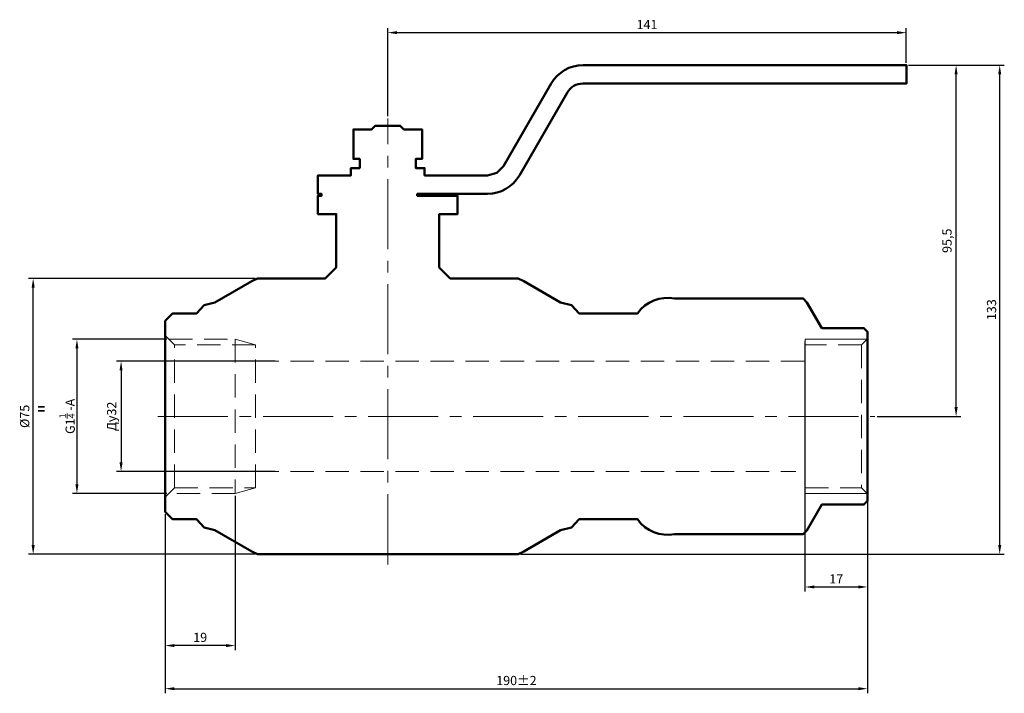
# Model space of a CAD drawing. Units: millimetres. Extents: x 2650 to 2918, y 1439 to 1622.
import ezdxf

# ---------------------------------------------------------------- set-up
doc = ezdxf.new("R2010")
doc.units = ezdxf.units.MM
doc.linetypes.add('невидимая', pattern=[9.525, 6.35, -3.175])
doc.linetypes.add('осевая2', pattern=[28.575, 19.05, -3.175, 3.175, -3.175])
doc.layers.get('Defpoints').update_dxf_attribs({"color": 240})
for name, color, linetype, lineweight in [('123', 7, 'Continuous', 50), ('Слой1', 7, 'Continuous', 15), ('Слой3', 7, 'осевая2', 13), ('Слой4', 7, 'невидимая', 13)]:
    doc.layers.add(name, color=color, linetype=linetype, lineweight=lineweight)
doc.styles.get("Standard").update_dxf_attribs({"font": 'arial.ttf'})
doc.dimstyles.new('ISO-25', dxfattribs={"dimtxt": 2.5, "dimasz": 2.5, "dimexe": 1.25, "dimexo": 0.625, "dimtad": 1, "dimtxsty": 'Standard', "dimcen": 2.5, "dimadec": 0, "dimazin": 0, "dimtfac": 1, "dimtmove": 0, "dimatfit": 3, "dimfxl": 1, "dimarcsym": 0})

# ---------------------------------------------------------------- blocks, each defined once
blk = doc.blocks.new('*D9')
at = {"layer": 'Defpoints', "color": 0, "transparency": 16777216}
for p in [(2891.21, 1618.57), (2891.21, 1609.74), (2750.21, 1595.24)]:
    blk.add_point(p, dxfattribs=at)
at = {"layer": 'Слой1', "color": 0, "lineweight": -2, "transparency": 16777216}
for p, q in [((2750.21, 1595.86), (2750.21, 1619.82)), ((2891.21, 1610.36), (2891.21, 1619.82)), ((2752.71, 1618.57), (2888.71, 1618.57))]:
    blk.add_line(p, q, dxfattribs=at)
at = {"layer": 'Слой1', "color": 0, "transparency": 16777216}
for points in [[(2752.71, 1618.99), (2752.71, 1618.16), (2750.21, 1618.57)], [(2888.71, 1618.99), (2888.71, 1618.16), (2891.21, 1618.57)]]:
    blk.add_solid(points, dxfattribs=at)
at = {"layer": 'Слой1', "color": 0, "transparency": 16777216, "insert": (2820.71, 1620.45), "char_height": 2.5, "attachment_point": 5}
blk.add_mtext('141', dxfattribs=at)
blk = doc.blocks.new('*D1')
at = {"layer": 'Defpoints', "color": 0, "transparency": 16777216}
for p in [(2720.21, 1529.24), (2677.7, 1499.24), (2720.21, 1499.24)]:
    blk.add_point(p, dxfattribs=at)
at = {"layer": 'Слой1', "color": 0, "lineweight": -2, "transparency": 16777216}
for p, q in [((2719.59, 1529.24), (2676.45, 1529.24)), ((2677.7, 1526.74), (2677.7, 1501.74)), ((2719.59, 1499.24), (2676.45, 1499.24))]:
    blk.add_line(p, q, dxfattribs=at)
at = {"layer": 'Слой1', "color": 0, "transparency": 16777216}
for points in [[(2677.28, 1526.74), (2678.11, 1526.74), (2677.7, 1529.24)], [(2677.28, 1501.74), (2678.11, 1501.74), (2677.7, 1499.24)]]:
    blk.add_solid(points, dxfattribs=at)
at = {"layer": 'Слой1', "color": 0, "transparency": 16777216, "insert": (2675.45, 1514.24), "char_height": 2.5, "attachment_point": 5, "rotation": 90}
blk.add_mtext('Ду32', dxfattribs=at)
blk = doc.blocks.new('*D2')
at = {"layer": 'Defpoints', "color": 0, "transparency": 16777216}
for p in [(2690.74, 1535.19), (2665.7, 1493.28), (2690.74, 1493.28)]:
    blk.add_point(p, dxfattribs=at)
at = {"layer": 'Слой1', "color": 0, "lineweight": -2, "transparency": 16777216}
for p, q in [((2690.11, 1535.19), (2664.45, 1535.19)), ((2665.7, 1532.69), (2665.7, 1495.78)), ((2690.11, 1493.28), (2664.45, 1493.28))]:
    blk.add_line(p, q, dxfattribs=at)
at = {"layer": 'Слой1', "color": 0, "transparency": 16777216}
for points in [[(2665.28, 1532.69), (2666.11, 1532.69), (2665.7, 1535.19)], [(2665.28, 1495.78), (2666.11, 1495.78), (2665.7, 1493.28)]]:
    blk.add_solid(points, dxfattribs=at)
at = {"layer": 'Слой1', "color": 0, "transparency": 16777216, "insert": (2663.01, 1514.24), "char_height": 2.5, "attachment_point": 5, "rotation": 90}
blk.add_mtext('G1{\\H0.7x;\\S1/4;} -А', dxfattribs=at)
blk = doc.blocks.new('*D3')
at = {"layer": 'Defpoints', "color": 0, "transparency": 16777216}
for p in [(2653.8, 1551.74), (2714.78, 1551.74), (2714.78, 1476.74)]:
    blk.add_point(p, dxfattribs=at)
at = {"layer": 'Слой1', "color": 0, "lineweight": -2, "transparency": 16777216}
for p, q in [((2714.15, 1551.74), (2652.55, 1551.74)), ((2653.8, 1479.24), (2653.8, 1549.24)), ((2714.15, 1476.74), (2652.55, 1476.74))]:
    blk.add_line(p, q, dxfattribs=at)
at = {"layer": 'Слой1', "color": 0, "transparency": 16777216}
for points in [[(2653.38, 1549.24), (2654.21, 1549.24), (2653.8, 1551.74)], [(2653.38, 1479.24), (2654.21, 1479.24), (2653.8, 1476.74)]]:
    blk.add_solid(points, dxfattribs=at)
at = {"layer": 'Слой1', "color": 0, "transparency": 16777216, "insert": (2651.82, 1514.24), "char_height": 2.5, "attachment_point": 5, "rotation": 90}
blk.add_mtext('%%C75', dxfattribs=at)
blk = doc.blocks.new('*D5')
at = {"layer": 'Defpoints', "color": 0, "transparency": 16777216}
for p in [(2891.21, 1609.74), (2904.74, 1609.74), (2882.66, 1514.24)]:
    blk.add_point(p, dxfattribs=at)
at = {"layer": 'Слой1', "color": 0, "lineweight": -2, "transparency": 16777216}
for p, q in [((2891.84, 1609.74), (2905.99, 1609.74)), ((2904.74, 1516.74), (2904.74, 1607.24)), ((2883.29, 1514.24), (2905.99, 1514.24))]:
    blk.add_line(p, q, dxfattribs=at)
at = {"layer": 'Слой1', "color": 0, "transparency": 16777216}
for points in [[(2904.32, 1607.24), (2905.16, 1607.24), (2904.74, 1609.74)], [(2904.32, 1516.74), (2905.16, 1516.74), (2904.74, 1514.24)]]:
    blk.add_solid(points, dxfattribs=at)
at = {"layer": 'Слой1', "color": 0, "transparency": 16777216, "insert": (2902.61, 1561.99), "char_height": 2.5, "attachment_point": 5, "rotation": 90}
blk.add_mtext('95,5', dxfattribs=at)
blk = doc.blocks.new('*D6')
at = {"layer": 'Defpoints', "color": 0, "transparency": 16777216}
for p in [(2891.21, 1609.74), (2916.6, 1609.74), (2785.65, 1476.74)]:
    blk.add_point(p, dxfattribs=at)
at = {"layer": 'Слой1', "color": 0, "lineweight": -2, "transparency": 16777216}
for p, q in [((2891.84, 1609.74), (2917.85, 1609.74)), ((2916.6, 1479.24), (2916.6, 1607.24)), ((2786.28, 1476.74), (2917.85, 1476.74))]:
    blk.add_line(p, q, dxfattribs=at)
at = {"layer": 'Слой1', "color": 0, "transparency": 16777216}
for points in [[(2916.19, 1607.24), (2917.02, 1607.24), (2916.6, 1609.74)], [(2916.19, 1479.24), (2917.02, 1479.24), (2916.6, 1476.74)]]:
    blk.add_solid(points, dxfattribs=at)
at = {"layer": 'Слой1', "color": 0, "transparency": 16777216, "insert": (2914.7, 1543.24), "char_height": 2.5, "attachment_point": 5, "rotation": 90}
blk.add_mtext('133', dxfattribs=at)
blk = doc.blocks.new('*D7')
at = {"layer": 'Defpoints', "color": 0, "transparency": 16777216}
for p in [(2708.71, 1493.28), (2689.71, 1488.19), (2689.71, 1451.91)]:
    blk.add_point(p, dxfattribs=at)
at = {"layer": 'Слой1', "color": 0, "lineweight": -2, "transparency": 16777216}
for p, q in [((2708.71, 1492.66), (2708.71, 1450.66)), ((2689.71, 1487.57), (2689.71, 1450.66)), ((2706.21, 1451.91), (2692.21, 1451.91))]:
    blk.add_line(p, q, dxfattribs=at)
at = {"layer": 'Слой1', "color": 0, "transparency": 16777216}
for points in [[(2692.21, 1452.33), (2692.21, 1451.49), (2689.71, 1451.91)], [(2706.21, 1452.33), (2706.21, 1451.49), (2708.71, 1451.91)]]:
    blk.add_solid(points, dxfattribs=at)
at = {"layer": 'Слой1', "color": 0, "transparency": 16777216, "insert": (2699.21, 1453.81), "char_height": 2.5, "attachment_point": 5}
blk.add_mtext('19', dxfattribs=at)
blk = doc.blocks.new('*D8')
at = {"layer": 'Defpoints', "color": 0, "transparency": 16777216}
for p in [(2880.66, 1491.24), (2689.71, 1488.24), (2880.66, 1440.18)]:
    blk.add_point(p, dxfattribs=at)
at = {"layer": 'Слой1', "color": 0, "lineweight": -2, "transparency": 16777216}
for p, q in [((2880.66, 1490.61), (2880.66, 1438.93)), ((2689.71, 1487.61), (2689.71, 1438.93)), ((2692.21, 1440.18), (2878.16, 1440.18))]:
    blk.add_line(p, q, dxfattribs=at)
at = {"layer": 'Слой1', "color": 0, "transparency": 16777216}
for points in [[(2692.21, 1440.6), (2692.21, 1439.76), (2689.71, 1440.18)], [(2878.16, 1440.6), (2878.16, 1439.76), (2880.66, 1440.18)]]:
    blk.add_solid(points, dxfattribs=at)
at = {"layer": 'Слой1', "color": 0, "transparency": 16777216, "insert": (2785.19, 1442.08), "char_height": 2.5, "attachment_point": 5}
blk.add_mtext('190%%P2', dxfattribs=at)
blk = doc.blocks.new('*D10')
at = {"layer": 'Defpoints', "color": 0, "transparency": 16777216}
for p in [(2863.66, 1535.19), (2880.66, 1535.19), (2880.66, 1467.84)]:
    blk.add_point(p, dxfattribs=at)
at = {"layer": 'Слой1', "color": 0, "lineweight": -2, "transparency": 16777216}
for p, q in [((2863.66, 1534.57), (2863.66, 1466.59)), ((2880.66, 1534.57), (2880.66, 1466.59)), ((2866.16, 1467.84), (2878.16, 1467.84))]:
    blk.add_line(p, q, dxfattribs=at)
at = {"layer": 'Слой1', "color": 0, "transparency": 16777216}
for points in [[(2866.16, 1468.26), (2866.16, 1467.43), (2863.66, 1467.84)], [(2878.16, 1468.26), (2878.16, 1467.43), (2880.66, 1467.84)]]:
    blk.add_solid(points, dxfattribs=at)
at = {"layer": 'Слой1', "color": 0, "transparency": 16777216, "insert": (2872.16, 1469.72), "char_height": 2.5, "attachment_point": 5}
blk.add_mtext('17', dxfattribs=at)

msp = doc.modelspace()

# ---------------------------------------------------------------- linework, layer by layer
at = {"layer": '123'}
msp.add_lwpolyline([(2689.715, 1540.24), (2691.715, 1542.24), (2698.215, 1542.24), (2700.255, 1544.498), (2703.215, 1545.209), (2713.215, 1550.982), (2714.779, 1551.74), (2733.215, 1551.74), (2736.215, 1554.74), (2736.215, 1569.24), (2731.215, 1569.24), (2731.215, 1574.24), (2732.215, 1574.24), (2732.215, 1574.74), (2731.215, 1574.74), (2731.215, 1579.74), (2740.215, 1579.74), (2740.215, 1581.74), (2742.615, 1581.74), (2742.615, 1584.24), (2740.865, 1584.24), (2740.865, 1592.24), (2745.628, 1592.24), (2745.815, 1592.24), (2746.815, 1593.24), (2753.615, 1593.24), (2754.615, 1592.24), (2759.565, 1592.24), (2759.565, 1584.24), (2757.815, 1584.24), (2757.815, 1581.74), (2760.215, 1581.74), (2760.215, 1579.74), (2777.328, 1579.74), (2779.828, 1580.41), (2781.658, 1582.24), (2794.648, 1604.74, -0.2679492), (2803.309, 1609.74), (2891.215, 1609.74), (2891.215, 1604.74), (2803.309, 1604.74, 0.2679492), (2798.978, 1602.24), (2785.988, 1579.74, -0.2679492), (2777.328, 1574.74), (2758.215, 1574.74), (2758.215, 1574.24), (2769.215, 1574.24), (2769.215, 1569.24), (2764.215, 1569.24), (2764.215, 1554.74), (2767.215, 1551.74), (2785.65, 1551.74), (2787.215, 1550.982), (2797.215, 1545.209), (2800.174, 1544.498), (2802.215, 1542.24), (2818.152, 1542.24, -0.3021187), (2828.199, 1546.24), (2863.165, 1546.24), (2864.165, 1545.24), (2868.206, 1538.24), (2879.665, 1538.24), (2880.665, 1537.24), (2880.665, 1491.24), (2879.665, 1490.24), (2868.206, 1490.24), (2864.165, 1483.24), (2863.165, 1482.24), (2828.199, 1482.24, -0.3021187), (2818.152, 1486.24), (2802.215, 1486.24), (2800.174, 1483.982), (2797.215, 1483.271), (2787.215, 1477.498), (2785.65, 1476.74), (2714.779, 1476.74), (2713.215, 1477.498), (2703.215, 1483.271), (2700.255, 1483.982), (2698.215, 1486.24), (2691.715, 1486.24), (2689.715, 1488.24)], format="xyb", close=True, dxfattribs=at)
at = {"layer": 'Слой1'}
for p, q in [((2746.027, 1592.24), (2746.027, 1592.452)), ((2754.403, 1592.24), (2754.403, 1592.452)), ((2863.665, 1514.24), (2863.665, 1535.195)), ((2863.665, 1535.195), (2880.544, 1535.195)), ((2863.665, 1514.24), (2863.665, 1493.285)), ((2863.665, 1493.285), (2880.544, 1493.285))]:
    msp.add_line(p, q, dxfattribs=at)
at = {"layer": 'Слой3'}
for p, q in [((2750.215, 1473.99), (2750.215, 1595.24)), ((2687.715, 1514.24), (2882.665, 1514.24))]:
    msp.add_line(p, q, dxfattribs=at)
at = {"layer": 'Слой4'}
for p, q in [((2692.215, 1533.716), (2689.715, 1536.216)), ((2690.736, 1535.195), (2708.715, 1535.195)), ((2708.715, 1535.195), (2708.715, 1493.285)), ((2708.715, 1535.195), (2714.234, 1533.716)), ((2863.665, 1535.195), (2863.665, 1493.285)), ((2880.544, 1535.195), (2863.665, 1535.195)), ((2880.665, 1535.316), (2879.065, 1533.716)), ((2714.234, 1533.716), (2692.215, 1533.716)), ((2692.215, 1494.764), (2692.215, 1533.716)), ((2714.234, 1494.764), (2714.234, 1533.716)), ((2879.065, 1533.716), (2863.665, 1533.716)), ((2879.065, 1533.716), (2879.065, 1494.764)), ((2714.234, 1529.24), (2863.665, 1529.24)), ((2714.234, 1499.24), (2861.165, 1499.24)), ((2689.715, 1492.264), (2692.215, 1494.764)), ((2692.215, 1494.764), (2714.234, 1494.764)), ((2708.715, 1493.285), (2714.234, 1494.764)), ((2863.665, 1494.764), (2879.065, 1494.764)), ((2879.065, 1494.764), (2880.665, 1493.164)), ((2708.715, 1493.285), (2690.736, 1493.285)), ((2880.544, 1493.285), (2863.665, 1493.285))]:
    msp.add_line(p, q, dxfattribs=at)

# ---------------------------------------------------------------- texts
at = {"layer": 'Слой1'}
for p in [(2654.824, 1514.905), (2654.824, 1513.834)]:
    msp.add_text('-', height=5, dxfattribs=at).set_placement(p)

# ---------------------------------------------------------------- dimensions: what is measured, and where the dimension line sits
for base, p1, p2, picture, middle in [((2891.215, 1618.575), (2750.215, 1595.24), (2891.215, 1609.74), '*D9', (2820.715, 1620.455)), ((2880.665, 1467.844), (2863.665, 1535.195), (2880.665, 1535.195), '*D10', (2872.165, 1469.724)), ((2689.715, 1451.909), (2708.715, 1493.285), (2689.715, 1488.194), '*D7', (2699.215, 1453.811))]:
    dim = msp.add_linear_dim(base=base, p1=p1, p2=p2, dimstyle='ISO-25', dxfattribs=at)
    dim.commit()
    dim.dimension.update_dxf_attribs({"geometry": picture, "text_midpoint": middle})
for base, p1, picture, middle in [((2916.603, 1609.74), (2785.65, 1476.74), '*D6', (2914.701, 1543.24)), ((2904.738, 1609.74), (2882.665, 1514.24), '*D5', (2902.611, 1561.99))]:
    dim = msp.add_linear_dim(base=base, p1=p1, p2=(2891.215, 1609.74), angle=90, dimstyle='ISO-25', dxfattribs=at)
    dim.commit()
    dim.dimension.update_dxf_attribs({"geometry": picture, "text_midpoint": middle})
for base, p1, p2, text, picture, middle in [((2653.795, 1551.74), (2714.779, 1476.74), (2714.779, 1551.74), '%%C<>', '*D3', (2651.824, 1514.24)), ((2665.697, 1493.285), (2690.736, 1535.195), (2690.736, 1493.285), 'G1{\\H0.7x;\\S1/4;} -А', '*D2', (2663.005, 1514.24)), ((2677.696, 1499.24), (2720.215, 1529.24), (2720.215, 1499.24), 'Ду32', '*D1', (2675.449, 1514.24))]:
    dim = msp.add_linear_dim(base=base, p1=p1, p2=p2, angle=90, text=text, dimstyle='ISO-25', dxfattribs=at)
    dim.commit()
    dim.dimension.update_dxf_attribs({"geometry": picture, "text_midpoint": middle})
dim = msp.add_linear_dim(base=(2880.665, 1440.179), p1=(2689.715, 1488.24), p2=(2880.665, 1491.24), text='190%%P2', dimstyle='ISO-25', dxfattribs=at)
dim.commit()
dim.dimension.update_dxf_attribs({"geometry": '*D8', "text_midpoint": (2785.19, 1442.08)})

doc.saveas('drawing.dxf')
